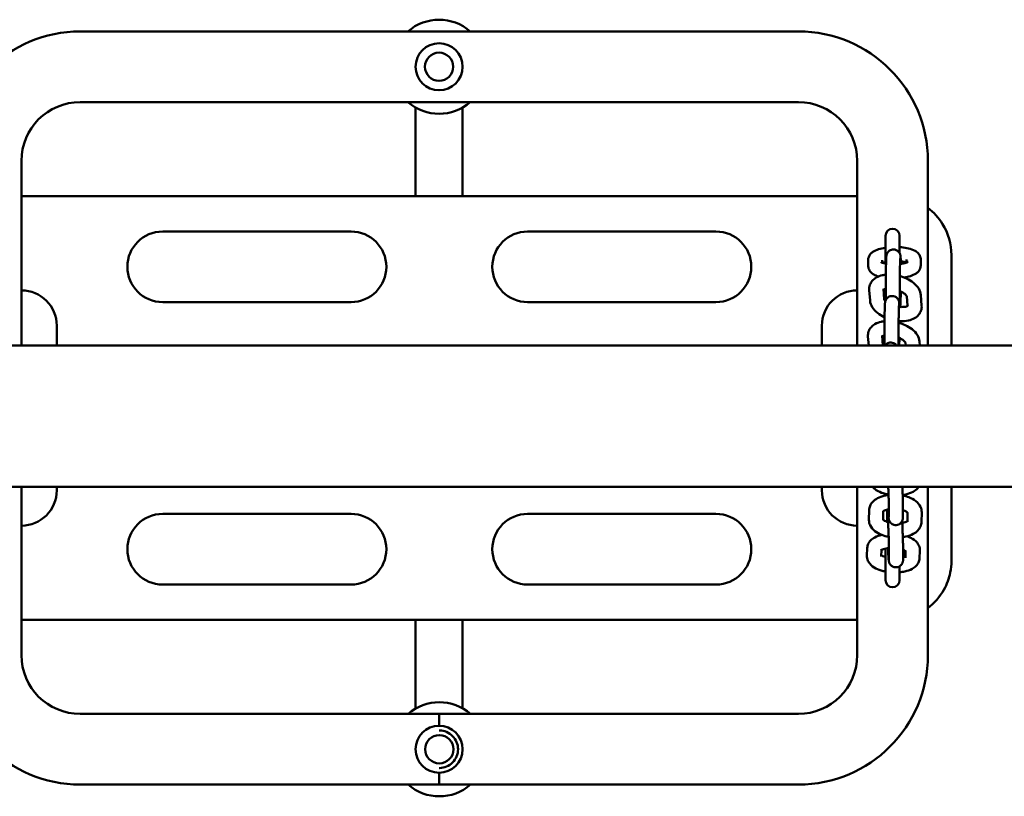
# Model space of a CAD drawing. Units: millimetres. Extents: x 3860 to 13960, y 2687 to 10687.
# Drawn here: x 12552 to 12970, y 6963 to 7293 of the extents above; entities that cross this region are included whole.
import ezdxf

# ---------------------------------------------------------------- set-up
doc = ezdxf.new("R2010")
doc.units = ezdxf.units.MM
doc.header["$LTSCALE"] = 30
doc.layers.add('Viditelná (ISO)', color=7, linetype='Continuous', lineweight=50)

# ---------------------------------------------------------------- blocks, each defined once
blk = doc.blocks.new('VVZ-A005-15')
at = {"layer": 'Viditelná (ISO)'}
for p, q in [((8717.29, -3398.19), (9022.29, -3398.19)), ((8717.29, -3428.19), (9022.29, -3428.19)), ((8859.69, -3430.51), (8859.69, -3443.19)), ((8879.69, -3443.19), (8879.69, -3430.51)), ((8859.69, -3468.19), (8859.69, -3443.19)), ((8879.69, -3468.19), (8879.69, -3443.19)), ((8692.29, -3531.69), (8692.29, -3453.19)), ((9047.29, -3453.19), (9047.29, -3531.69)), ((9077.29, -3453.19), (9077.29, -3531.69)), ((9047.29, -3468.19), (8692.29, -3468.19)), ((8752.29, -3483.19), (8832.29, -3483.19)), ((8987.29, -3483.19), (8907.29, -3483.19)), ((9059.29, -3485.02), (9059.29, -3496.83)), ((9065.29, -3492.38), (9065.29, -3485.02)), ((9051.95, -3497.81), (9051.93, -3495.37)), ((9057.94, -3496.52), (9057.93, -3495.32)), ((9059.58, -3495.19), (9059.45, -3499.8)), ((9065.57, -3495.36), (9065.45, -3499.97)), ((9068.26, -3495.12), (9068.27, -3496.34)), ((9074.26, -3495.07), (9074.28, -3497.51)), ((9087.29, -3493.19), (9087.29, -3531.69)), ((9052.74, -3512.55), (9052.4, -3508.08)), ((9058.72, -3512.06), (9058.38, -3507.62)), ((9065.65, -3513.45), (9065.78, -3508.84)), ((9068.32, -3510.69), (9068.64, -3514.83)), ((9074.31, -3510.23), (9074.65, -3514.7)), ((8832.29, -3513.19), (8752.29, -3513.19)), ((8907.29, -3513.19), (8987.29, -3513.19)), ((9059.03, -3514.95), (9058.9, -3519.56)), ((9065.02, -3515.11), (9064.9, -3519.72)), ((8707.29, -3523.19), (8707.29, -3531.69)), ((9032.29, -3531.69), (9032.29, -3523.19)), ((9052.15, -3531.69), (9051.85, -3527.84)), ((9058.16, -3531.69), (9057.83, -3527.38)), ((9065.14, -3531.69), (9065.23, -3528.6)), ((10005, -3531.69), (5505, -3531.69)), ((9067.78, -3530.45), (9067.87, -3531.69)), ((9073.76, -3529.99), (9073.89, -3531.69)), ((10005, -3591.69), (5505, -3591.69)), ((8692.29, -3663.19), (8692.29, -3591.69)), ((8707.29, -3591.69), (8707.29, -3593.19)), ((9032.29, -3593.19), (9032.29, -3591.69)), ((9047.29, -3591.69), (9047.29, -3663.19)), ((9077.29, -3591.69), (9077.29, -3663.19)), ((9087.29, -3591.69), (9087.29, -3623.19)), ((9060.7, -3599.6), (9060.71, -3603.79)), ((9066.7, -3599.58), (9066.71, -3603.77)), ((8752.29, -3603.19), (8832.29, -3603.19)), ((8987.29, -3603.19), (8907.29, -3603.19)), ((9052.26, -3605.71), (9052.35, -3601.63)), ((9058.26, -3605.84), (9058.34, -3602.07)), ((9060.02, -3606.58), (9060.01, -3603.55)), ((9068.66, -3602.67), (9068.57, -3606.49)), ((9074.66, -3602.54), (9074.57, -3606.62)), ((9051.43, -3621.07), (9051.57, -3617.62)), ((9057.43, -3621.31), (9057.54, -3618.47)), ((9059.29, -3617.91), (9059.29, -3631.35)), ((9060.75, -3617.55), (9060.77, -3621.74)), ((9066.75, -3617.53), (9066.77, -3621.72)), ((9067.86, -3619.02), (9067.75, -3621.88)), ((9073.88, -3618.67), (9073.74, -3622.12)), ((9065.29, -3631.35), (9065.29, -3625.45)), ((8832.29, -3633.19), (8752.29, -3633.19)), ((8907.29, -3633.19), (8987.29, -3633.19)), ((8692.29, -3648.19), (9047.29, -3648.19)), ((8859.69, -3673.19), (8859.69, -3648.19)), ((8879.69, -3673.19), (8879.69, -3648.19)), ((8859.69, -3673.19), (8859.69, -3685.93)), ((8879.69, -3685.81), (8879.69, -3673.19)), ((8869.69, -3688.19), (8717.29, -3688.19)), ((8869.69, -3693.19), (8869.69, -3688.19)), ((8869.79, -3688.19), (8869.79, -3693.19)), ((9022.29, -3688.19), (8869.79, -3688.19)), ((8869.69, -3718.19), (8869.69, -3713.19)), ((8869.79, -3713.19), (8869.79, -3718.19)), ((8869.69, -3718.19), (8717.29, -3718.19)), ((9022.29, -3718.19), (8869.79, -3718.19))]:
    blk.add_line(p, q, dxfattribs=at)
for centre, radius in [((8869.69, -3413.19), 10), ((8869.69, -3413.19), 6), ((8869.69, -3703.19), 10), ((8869.79, -3703.19), 6)]:
    blk.add_circle(centre, radius, dxfattribs=at)
for centre, radius, start, end in [((8869.69, -3413.19), 20, 48.5904, 131.4096), ((8717.29, -3453.19), 55, 90, 180), ((9022.29, -3453.19), 55, 0, 90), ((8717.29, -3453.19), 25, 90, 180), ((8869.69, -3413.19), 20, 228.5904, 311.4096), ((9022.29, -3453.19), 25, 0, 90), ((8752.29, -3498.19), 15, 90, 270), ((8832.29, -3498.19), 15, 270, 90), ((8907.29, -3498.19), 15, 90, 270), ((8987.29, -3498.19), 15, 270, 90), ((9062.29, -3485.02), 3, 0, 180), ((8692.29, -3523.19), 15, 0, 90), ((9047.29, -3523.19), 15, 90, 180), ((8692.29, -3593.19), 15, 270, 0), ((9047.29, -3593.19), 15, 180, 270), ((8752.29, -3618.19), 15, 90, 270), ((8832.29, -3618.19), 15, 270, 90), ((8907.29, -3618.19), 15, 90, 270), ((8987.29, -3618.19), 15, 270, 90), ((9062.29, -3631.35), 3, 180, 0), ((8717.29, -3663.19), 55, 180, 270), ((8717.29, -3663.19), 25, 180, 270), ((9022.29, -3663.19), 55, 270, 0), ((9022.29, -3663.19), 25, 270, 0), ((8869.79, -3703.19), 20, 48.5904, 131.4096), ((8869.79, -3703.19), 20, 228.5904, 311.4096)]:
    blk.add_arc(centre, radius, start, end, dxfattribs=at)
for points, knots in [([(9087.29, -3493.19), (9087.29, -3488.57), (9085.98, -3483.96), (9081.89, -3477.37), (9079.76, -3475.05), (9077.28, -3473.19)], [-3.132207, -3.132207, -3.132207, -3.132207, -2.020273, -2.020273, -1.279445, -1.279445, -1.279445, -1.279445]), ([(9051.93, -3495.37), (9051.93, -3494.9), (9052.02, -3494.43), (9052.33, -3493.57), (9052.57, -3493.19), (9053.18, -3492.44), (9053.56, -3492.12), (9054.7, -3491.34), (9055.48, -3491.01), (9057.25, -3490.45), (9058.24, -3490.23), (9059.29, -3490.08)], [3.141593, 3.141593, 3.141593, 3.141593, 3.254344, 3.254344, 3.381887, 3.381887, 3.564331, 3.564331, 3.918845, 3.918845, 4.289998, 4.289998, 4.289998, 4.289998]), ([(9065.8, -3496.9), (9065.78, -3496.2), (9065.77, -3495.58), (9065.74, -3494.54), (9065.72, -3494.15), (9065.68, -3493.73), (9065.68, -3493.65), (9065.65, -3493.47), (9065.64, -3493.38), (9065.58, -3493.12), (9065.56, -3493.01), (9065.43, -3492.66), (9065.36, -3492.47), (9065.04, -3492.01), (9064.93, -3491.87), (9064.66, -3491.6), (9064.52, -3491.48), (9064.08, -3491.18), (9063.71, -3491), (9062.96, -3490.84), (9062.62, -3490.83), (9061.97, -3490.91), (9061.68, -3491), (9061.14, -3491.25), (9060.91, -3491.4), (9060.49, -3491.75), (9060.34, -3491.94), (9060.06, -3492.33), (9059.98, -3492.5), (9059.83, -3492.82), (9059.8, -3492.94), (9059.74, -3493.14), (9059.72, -3493.22), (9059.69, -3493.37), (9059.68, -3493.43), (9059.66, -3493.61), (9059.65, -3493.7), (9059.63, -3493.88), (9059.63, -3493.97), (9059.61, -3494.16), (9059.61, -3494.27), (9059.6, -3494.5), (9059.59, -3494.63), (9059.58, -3494.89), (9059.58, -3495.04), (9059.58, -3495.19)], [4.781111, 4.781111, 4.781111, 4.781111, 5.105695, 5.105695, 5.451586, 5.451586, 5.530126, 5.530126, 5.596188, 5.596188, 5.629697, 5.629697, 5.654732, 5.654732, 5.663711, 5.663711, 5.669902, 5.669902, 5.679167, 5.679167, 5.68584, 5.68584, 5.692331, 5.692331, 5.700006, 5.700006, 5.710754, 5.710754, 5.727944, 5.727944, 5.752117, 5.752117, 5.779056, 5.779056, 5.817674, 5.817674, 5.90329, 5.90329, 5.996614, 5.996614, 6.091878, 6.091878, 6.187931, 6.187931, 6.283185, 6.283185, 6.283185, 6.283185]), ([(9065.29, -3489.83), (9065.56, -3489.84), (9065.83, -3489.86), (9067.14, -3489.98), (9068.13, -3490.14), (9070.08, -3490.6), (9071.01, -3490.91), (9072.32, -3491.66), (9072.74, -3491.96), (9073.35, -3492.61), (9073.55, -3492.87), (9073.99, -3493.61), (9074.19, -3494.16), (9074.25, -3494.86), (9074.26, -3494.96), (9074.26, -3495.07)], [4.96311, 4.96311, 4.96311, 4.96311, 5.054839, 5.054839, 5.415177, 5.415177, 5.818103, 5.818103, 6.015032, 6.015032, 6.113906, 6.113906, 6.258065, 6.258065, 6.283185, 6.283185, 6.283185, 6.283185]), ([(9068.88, -3496.07), (9068.88, -3496.07), (9068.85, -3496.09), (9068.7, -3496.17), (9068.56, -3496.23), (9068.15, -3496.39), (9067.85, -3496.49), (9067.09, -3496.68), (9066.6, -3496.78), (9065.9, -3496.89), (9065.72, -3496.91), (9065.53, -3496.93)], [0.4003204, 0.4003204, 0.4003204, 0.4003204, 0.5193945, 0.5193945, 0.6851669, 0.6851669, 0.8935794, 0.8935794, 1.1415361, 1.1415361, 1.2255006, 1.2255006, 1.2255006, 1.2255006]), ([(9065.62, -3494.3), (9065.62, -3494.3), (9065.62, -3494.31), (9065.61, -3494.36), (9065.61, -3494.45), (9065.59, -3494.77), (9065.58, -3495.04), (9065.57, -3495.36)], [5.8778221, 5.8778221, 5.8778221, 5.8778221, 5.9180442, 5.9180442, 6.0670241, 6.0670241, 6.2831853, 6.2831853, 6.2831853, 6.2831853]), ([(9065.78, -3495.89), (9065.86, -3495.9), (9065.95, -3495.91), (9066.63, -3495.98), (9067.16, -3496.08), (9067.85, -3496.24), (9068.06, -3496.29), (9068.25, -3496.35)], [5.089213, 5.089213, 5.089213, 5.089213, 5.1295001, 5.1295001, 5.4040288, 5.4040288, 5.5496828, 5.5496828, 5.5496828, 5.5496828]), ([(9056.33, -3502.3), (9055.62, -3502.09), (9054.96, -3501.83), (9053.89, -3501.21), (9053.47, -3500.91), (9052.85, -3500.26), (9052.65, -3500.01), (9052.22, -3499.27), (9052.02, -3498.71), (9051.95, -3498.02), (9051.95, -3497.91), (9051.95, -3497.81)], [2.3838709, 2.3838709, 2.3838709, 2.3838709, 2.6765103, 2.6765103, 2.8734393, 2.8734393, 2.972313, 2.972313, 3.116472, 3.116472, 3.1415927, 3.1415927, 3.1415927, 3.1415927]), ([(9059.53, -3496.87), (9059.19, -3496.82), (9058.88, -3496.76), (9058.2, -3496.6), (9057.86, -3496.5), (9057.45, -3496.34), (9057.34, -3496.28), (9057.3, -3496.25), (9057.3, -3496.25), (9057.3, -3496.25)], [2.0916827, 2.0916827, 2.0916827, 2.0916827, 2.2624361, 2.2624361, 2.5074699, 2.5074699, 2.7021986, 2.7021986, 2.7362379, 2.7362379, 2.7362379, 2.7362379]), ([(9057.96, -3496.52), (9058.17, -3496.45), (9058.42, -3496.37), (9058.89, -3496.25), (9059.08, -3496.21), (9059.29, -3496.17)], [3.8645197, 3.8645197, 3.8645197, 3.8645197, 4.035172, 4.035172, 4.1431928, 4.1431928, 4.1431928, 4.1431928]), ([(9059.45, -3499.8), (9059.43, -3500.35), (9059.42, -3501.02), (9059.4, -3502.52), (9059.39, -3503.33), (9059.38, -3505.03), (9059.38, -3505.92), (9059.39, -3507.68), (9059.39, -3508.57), (9059.41, -3510.23), (9059.42, -3511.02), (9059.43, -3511.9), (9059.43, -3512.08), (9059.44, -3512.25)], [0, 0, 0, 0, 0.342984, 0.342984, 0.668972, 0.668972, 0.991906, 0.991906, 1.314252, 1.314252, 1.63738, 1.63738, 1.720593, 1.720593, 1.720593, 1.720593]), ([(9065.45, -3499.97), (9065.43, -3500.41), (9065.42, -3500.96), (9065.4, -3502.24), (9065.4, -3502.99), (9065.39, -3503.98), (9065.39, -3504.18), (9065.39, -3504.59), (9065.39, -3504.8), (9065.39, -3505.22), (9065.38, -3505.43), (9065.38, -3505.86), (9065.38, -3506.07), (9065.38, -3506.5), (9065.38, -3506.71), (9065.39, -3507.14), (9065.39, -3507.35), (9065.39, -3507.78), (9065.39, -3508), (9065.39, -3508.42), (9065.39, -3508.62), (9065.4, -3509.03), (9065.4, -3509.24), (9065.4, -3509.64), (9065.4, -3509.83), (9065.41, -3510.23), (9065.41, -3510.42), (9065.41, -3510.79), (9065.42, -3510.97), (9065.42, -3511.32), (9065.42, -3511.49), (9065.43, -3511.82), (9065.43, -3511.98), (9065.44, -3512.29), (9065.44, -3512.44), (9065.45, -3512.72), (9065.45, -3512.85), (9065.47, -3513.47), (9065.48, -3513.87), (9065.5, -3514.2), (9065.51, -3514.28), (9065.51, -3514.32), (9065.51, -3514.33), (9065.51, -3514.33)], [0, 0, 0, 0, 0.299202, 0.299202, 0.61249, 0.61249, 0.691198, 0.691198, 0.770909, 0.770909, 0.85061, 0.85061, 0.929289, 0.929289, 1.008183, 1.008183, 1.088101, 1.088101, 1.168025, 1.168025, 1.246935, 1.246935, 1.325682, 1.325682, 1.405473, 1.405473, 1.485292, 1.485292, 1.564111, 1.564111, 1.64217, 1.64217, 1.721307, 1.721307, 1.800513, 1.800513, 1.878751, 1.878751, 2.183035, 2.183035, 2.303883, 2.303883, 2.347308, 2.347308, 2.347308, 2.347308]), ([(9074.28, -3497.51), (9074.28, -3497.98), (9074.19, -3498.44), (9073.88, -3499.3), (9073.64, -3499.68), (9073.03, -3500.44), (9072.65, -3500.76), (9071.51, -3501.54), (9070.72, -3501.86), (9069.05, -3502.4), (9068.16, -3502.6), (9067.22, -3502.75)], [0, 0, 0, 0, 0.112752, 0.112752, 0.240295, 0.240295, 0.422738, 0.422738, 0.777252, 0.777252, 1.112734, 1.112734, 1.112734, 1.112734]), ([(9052.4, -3508.08), (9052.34, -3507.36), (9052.43, -3506.6), (9052.91, -3505.25), (9053.26, -3504.66), (9054.18, -3503.58), (9054.76, -3503.13), (9056.2, -3502.29), (9057.09, -3501.98), (9058.47, -3501.68), (9058.94, -3501.61), (9059.41, -3501.57)], [3.141593, 3.141593, 3.141593, 3.141593, 3.365042, 3.365042, 3.57124, 3.57124, 3.809691, 3.809691, 4.124413, 4.124413, 4.280218, 4.280218, 4.280218, 4.280218]), ([(9065.41, -3502.15), (9066.39, -3502.42), (9067.34, -3502.77), (9069.3, -3503.69), (9070.28, -3504.28), (9072.04, -3505.69), (9072.81, -3506.5), (9073.87, -3508.28), (9074.23, -3509.21), (9074.31, -3510.23)], [4.913979, 4.913979, 4.913979, 4.913979, 5.227011, 5.227011, 5.593102, 5.593102, 5.968178, 5.968178, 6.283185, 6.283185, 6.283185, 6.283185]), ([(9058.4, -3507.95), (9058.45, -3507.92), (9058.51, -3507.9), (9058.75, -3507.79), (9058.99, -3507.71), (9059.32, -3507.64), (9059.35, -3507.63), (9059.39, -3507.62)], [3.8192592, 3.8192592, 3.8192592, 3.8192592, 3.9073876, 3.9073876, 4.1240469, 4.1240469, 4.1499329, 4.1499329, 4.1499329, 4.1499329]), ([(9065.39, -3508.49), (9065.85, -3508.69), (9066.28, -3508.91), (9067.05, -3509.39), (9067.39, -3509.64), (9067.88, -3510.09), (9068.06, -3510.28), (9068.27, -3510.58), (9068.31, -3510.68), (9068.32, -3510.72), (9068.33, -3510.72), (9068.33, -3510.72)], [5.1734198, 5.1734198, 5.1734198, 5.1734198, 5.414984, 5.414984, 5.6686917, 5.6686917, 5.9014363, 5.9014363, 6.1173393, 6.1173393, 6.1294284, 6.1294284, 6.1294284, 6.1294284]), ([(9058.9, -3519.63), (9058.87, -3519.62), (9058.83, -3519.6), (9057.75, -3519.09), (9056.76, -3518.5), (9055.01, -3517.09), (9054.24, -3516.28), (9053.17, -3514.5), (9052.82, -3513.57), (9052.74, -3512.55)], [2.074502, 2.074502, 2.074502, 2.074502, 2.085418, 2.085418, 2.45151, 2.45151, 2.826586, 2.826586, 3.141593, 3.141593, 3.141593, 3.141593]), ([(9059.23, -3512.75), (9059.08, -3512.6), (9058.96, -3512.46), (9058.78, -3512.2), (9058.74, -3512.1), (9058.72, -3512.05), (9058.72, -3512.05), (9058.72, -3512.05)], [8.8685138, 8.8685138, 8.8685138, 8.8685138, 9.0430289, 9.0430289, 9.258932, 9.258932, 9.3220659, 9.3220659, 9.3220659, 9.3220659]), ([(9065.22, -3515.23), (9065.21, -3515.09), (9065.21, -3514.96), (9065.2, -3514.7), (9065.2, -3514.57), (9065.19, -3514.33), (9065.18, -3514.22), (9065.17, -3514.01), (9065.17, -3513.92), (9065.16, -3513.74), (9065.15, -3513.65), (9065.14, -3513.49), (9065.13, -3513.41), (9065.1, -3513.23), (9065.09, -3513.14), (9065.03, -3512.88), (9065.01, -3512.76), (9064.88, -3512.42), (9064.82, -3512.23), (9064.5, -3511.77), (9064.39, -3511.63), (9064.11, -3511.36), (9063.97, -3511.24), (9063.53, -3510.94), (9063.17, -3510.76), (9062.42, -3510.6), (9062.07, -3510.59), (9061.42, -3510.67), (9061.13, -3510.76), (9060.59, -3511), (9060.36, -3511.16), (9059.94, -3511.51), (9059.79, -3511.69), (9059.51, -3512.09), (9059.43, -3512.26), (9059.28, -3512.58), (9059.25, -3512.7), (9059.19, -3512.9), (9059.18, -3512.97), (9059.14, -3513.13), (9059.13, -3513.19), (9059.11, -3513.37), (9059.1, -3513.45), (9059.08, -3513.63), (9059.08, -3513.72), (9059.07, -3513.92), (9059.06, -3514.03), (9059.05, -3514.26), (9059.04, -3514.38), (9059.04, -3514.65), (9059.03, -3514.8), (9059.03, -3514.95)], [5.025929, 5.025929, 5.025929, 5.025929, 5.105695, 5.105695, 5.192435, 5.192435, 5.279732, 5.279732, 5.366405, 5.366405, 5.451586, 5.451586, 5.530126, 5.530126, 5.596188, 5.596188, 5.629697, 5.629697, 5.654732, 5.654732, 5.663711, 5.663711, 5.669902, 5.669902, 5.679167, 5.679167, 5.68584, 5.68584, 5.692331, 5.692331, 5.700006, 5.700006, 5.710754, 5.710754, 5.727944, 5.727944, 5.752117, 5.752117, 5.779056, 5.779056, 5.817674, 5.817674, 5.90329, 5.90329, 5.996614, 5.996614, 6.091878, 6.091878, 6.187931, 6.187931, 6.283185, 6.283185, 6.283185, 6.283185]), ([(9074.65, -3514.7), (9074.71, -3515.42), (9074.62, -3516.18), (9074.14, -3517.53), (9073.79, -3518.12), (9072.87, -3519.2), (9072.29, -3519.65), (9070.85, -3520.49), (9069.96, -3520.8), (9067.94, -3521.24), (9066.78, -3521.32), (9065.36, -3521.26), (9065.11, -3521.24), (9064.87, -3521.22)], [0, 0, 0, 0, 0.223449, 0.223449, 0.429647, 0.429647, 0.668099, 0.668099, 0.98282, 0.98282, 1.356146, 1.356146, 1.433812, 1.433812, 1.433812, 1.433812]), ([(9065.07, -3514.06), (9065.07, -3514.06), (9065.07, -3514.06), (9065.06, -3514.11), (9065.06, -3514.21), (9065.04, -3514.53), (9065.03, -3514.8), (9065.02, -3515.11)], [5.8778221, 5.8778221, 5.8778221, 5.8778221, 5.9180442, 5.9180442, 6.0670241, 6.0670241, 6.2831853, 6.2831853, 6.2831853, 6.2831853]), ([(9068.8, -3514.72), (9068.8, -3514.72), (9068.8, -3514.73), (9068.76, -3514.76), (9068.65, -3514.84), (9068.3, -3514.99), (9068.06, -3515.07), (9067.45, -3515.2), (9067.07, -3515.25), (9066.2, -3515.29), (9065.7, -3515.28), (9065.12, -3515.22), (9065.07, -3515.21), (9065.02, -3515.2)], [6.750014, 6.750014, 6.750014, 6.750014, 6.81531, 6.81531, 7.04898, 7.04898, 7.26564, 7.26564, 7.49873, 7.49873, 7.751253, 7.751253, 7.775588, 7.775588, 7.775588, 7.775588]), ([(9065.53, -3515.25), (9065.54, -3515.22), (9065.54, -3515.18), (9065.57, -3515.03), (9065.58, -3514.94), (9065.59, -3514.76), (9065.6, -3514.67), (9065.61, -3514.47), (9065.61, -3514.37), (9065.63, -3514.14), (9065.63, -3514.01), (9065.64, -3513.74), (9065.64, -3513.6), (9065.65, -3513.45)], [2.6548066, 2.6548066, 2.6548066, 2.6548066, 2.6760815, 2.6760815, 2.7616974, 2.7616974, 2.8550215, 2.8550215, 2.950285, 2.950285, 3.0463384, 3.0463384, 3.1415927, 3.1415927, 3.1415927, 3.1415927]), ([(9058.9, -3519.56), (9058.88, -3520.11), (9058.87, -3520.78), (9058.85, -3522.27), (9058.84, -3523.08), (9058.84, -3524.79), (9058.84, -3525.67), (9058.84, -3527.44), (9058.84, -3528.32), (9058.86, -3529.99), (9058.87, -3530.78), (9058.88, -3531.55), (9058.88, -3531.62), (9058.88, -3531.69)], [0, 0, 0, 0, 0.342984, 0.342984, 0.668972, 0.668972, 0.991906, 0.991906, 1.314252, 1.314252, 1.63738, 1.63738, 1.669363, 1.669363, 1.669363, 1.669363]), ([(9064.9, -3519.72), (9064.88, -3520.17), (9064.87, -3520.72), (9064.85, -3522), (9064.85, -3522.74), (9064.84, -3523.73), (9064.84, -3523.94), (9064.84, -3524.35), (9064.84, -3524.56), (9064.84, -3524.98), (9064.84, -3525.19), (9064.84, -3525.62), (9064.84, -3525.83), (9064.84, -3526.25), (9064.84, -3526.47), (9064.84, -3526.9), (9064.84, -3527.11), (9064.84, -3527.54), (9064.84, -3527.75), (9064.84, -3528.17), (9064.84, -3528.38), (9064.85, -3528.79), (9064.85, -3528.99), (9064.85, -3529.39), (9064.85, -3529.59), (9064.86, -3529.98), (9064.86, -3530.17), (9064.87, -3530.55), (9064.87, -3530.73), (9064.87, -3531.18), (9064.88, -3531.44), (9064.88, -3531.69)], [0, 0, 0, 0, 0.299202, 0.299202, 0.61249, 0.61249, 0.691198, 0.691198, 0.770909, 0.770909, 0.85061, 0.85061, 0.929289, 0.929289, 1.008183, 1.008183, 1.088101, 1.088101, 1.168025, 1.168025, 1.246935, 1.246935, 1.325682, 1.325682, 1.405473, 1.405473, 1.485292, 1.485292, 1.564111, 1.564111, 1.687214, 1.687214, 1.687214, 1.687214]), ([(9051.85, -3527.84), (9051.79, -3527.12), (9051.88, -3526.36), (9052.36, -3525.01), (9052.71, -3524.42), (9053.63, -3523.34), (9054.21, -3522.89), (9055.65, -3522.05), (9056.54, -3521.74), (9057.92, -3521.44), (9058.39, -3521.37), (9058.86, -3521.32)], [3.141593, 3.141593, 3.141593, 3.141593, 3.365042, 3.365042, 3.57124, 3.57124, 3.809691, 3.809691, 4.124413, 4.124413, 4.280218, 4.280218, 4.280218, 4.280218]), ([(9064.86, -3521.91), (9065.84, -3522.18), (9066.79, -3522.53), (9068.75, -3523.45), (9069.73, -3524.04), (9071.49, -3525.45), (9072.26, -3526.26), (9073.33, -3528.04), (9073.68, -3528.97), (9073.76, -3529.99)], [4.913979, 4.913979, 4.913979, 4.913979, 5.227011, 5.227011, 5.593102, 5.593102, 5.968178, 5.968178, 6.283185, 6.283185, 6.283185, 6.283185]), ([(9065.29, -3522.03), (9065.29, -3521.89), (9065.29, -3521.74), (9065.29, -3521.48), (9065.29, -3521.37), (9065.29, -3521.25)], [4.0805957, 4.0805957, 4.0805957, 4.0805957, 4.13349818, 4.13349818, 4.17544574, 4.17544574, 4.17544574, 4.17544574]), ([(9057.86, -3527.71), (9057.9, -3527.68), (9057.96, -3527.65), (9058.2, -3527.55), (9058.44, -3527.47), (9058.77, -3527.4), (9058.8, -3527.39), (9058.84, -3527.38)], [3.8192592, 3.8192592, 3.8192592, 3.8192592, 3.9073876, 3.9073876, 4.1240469, 4.1240469, 4.1499329, 4.1499329, 4.1499329, 4.1499329]), ([(9064.84, -3528.24), (9065.31, -3528.45), (9065.74, -3528.67), (9066.51, -3529.14), (9066.84, -3529.4), (9067.34, -3529.84), (9067.51, -3530.04), (9067.72, -3530.34), (9067.76, -3530.44), (9067.78, -3530.48), (9067.78, -3530.48), (9067.78, -3530.48)], [5.1734198, 5.1734198, 5.1734198, 5.1734198, 5.414984, 5.414984, 5.6686917, 5.6686917, 5.9014363, 5.9014363, 6.1173393, 6.1173393, 6.1294284, 6.1294284, 6.1294284, 6.1294284]), ([(9064.06, -3531.69), (9064.05, -3531.68), (9064.04, -3531.66), (9063.95, -3531.53), (9063.84, -3531.39), (9063.56, -3531.11), (9063.42, -3530.99), (9062.98, -3530.7), (9062.62, -3530.52), (9061.87, -3530.36), (9061.52, -3530.35), (9060.87, -3530.43), (9060.58, -3530.52), (9060.04, -3530.76), (9059.81, -3530.92), (9059.4, -3531.27), (9059.25, -3531.45), (9059.11, -3531.63), (9059.09, -3531.66), (9059.08, -3531.69)], [5.65374954, 5.65374954, 5.65374954, 5.65374954, 5.65473182, 5.65473182, 5.66371121, 5.66371121, 5.66990176, 5.66990176, 5.67916663, 5.67916663, 5.68584017, 5.68584017, 5.69233052, 5.69233052, 5.70000649, 5.70000649, 5.71075423, 5.71075423, 5.71279324, 5.71279324, 5.71279324, 5.71279324]), ([(9060.59, -3594.99), (9059.57, -3594.8), (9058.58, -3594.53), (9056.58, -3593.76), (9055.59, -3593.23), (9054.4, -3592.29), (9054.08, -3592), (9053.79, -3591.69)], [1.8362522, 1.8362522, 1.8362522, 1.8362522, 2.1629848, 2.1629848, 2.5395661, 2.5395661, 2.684406, 2.684406, 2.684406, 2.684406]), ([(9060.46, -3591.69), (9060.48, -3592.12), (9060.5, -3592.56), (9060.53, -3593.21), (9060.53, -3593.43), (9060.55, -3593.85), (9060.56, -3594.06), (9060.57, -3594.49), (9060.58, -3594.7), (9060.59, -3595.11), (9060.6, -3595.31), (9060.61, -3595.71), (9060.62, -3595.9), (9060.63, -3596.29), (9060.64, -3596.48), (9060.65, -3596.85), (9060.65, -3597.04), (9060.66, -3597.39), (9060.66, -3597.56), (9060.68, -3598.38), (9060.69, -3598.95), (9060.69, -3599.47), (9060.7, -3599.54), (9060.7, -3599.6)], [5.125058, 5.125058, 5.125058, 5.125058, 5.287698, 5.287698, 5.366529, 5.366529, 5.446389, 5.446389, 5.526261, 5.526261, 5.605124, 5.605124, 5.683693, 5.683693, 5.763315, 5.763315, 5.842974, 5.842974, 5.921644, 5.921644, 6.234319, 6.234319, 6.283185, 6.283185, 6.283185, 6.283185]), ([(9066.47, -3591.69), (9066.48, -3591.95), (9066.49, -3592.22), (9066.54, -3593.37), (9066.57, -3594.25), (9066.62, -3595.93), (9066.65, -3596.73), (9066.68, -3598.16), (9066.69, -3598.8), (9066.69, -3599.41), (9066.7, -3599.5), (9066.7, -3599.58)], [5.156224, 5.156224, 5.156224, 5.156224, 5.252879, 5.252879, 5.575444, 5.575444, 5.898769, 5.898769, 6.225733, 6.225733, 6.283185, 6.283185, 6.283185, 6.283185]), ([(9073.46, -3591.69), (9073.31, -3591.88), (9073.16, -3592.06), (9072.42, -3592.86), (9071.74, -3593.35), (9070.07, -3594.27), (9069.02, -3594.63), (9067.49, -3594.98), (9067.05, -3595.07), (9066.6, -3595.13)], [0.3323699, 0.3323699, 0.3323699, 0.3323699, 0.4097856, 0.4097856, 0.6930723, 0.6930723, 1.0628254, 1.0628254, 1.2072246, 1.2072246, 1.2072246, 1.2072246]), ([(9052.35, -3601.63), (9052.36, -3600.97), (9052.51, -3600.32), (9053.03, -3599.09), (9053.42, -3598.53), (9054.44, -3597.43), (9055.12, -3596.94), (9056.8, -3596.03), (9057.84, -3595.66), (9059.48, -3595.28), (9060.03, -3595.19), (9060.59, -3595.12)], [3.141593, 3.141593, 3.141593, 3.141593, 3.336876, 3.336876, 3.551378, 3.551378, 3.834665, 3.834665, 4.204418, 4.204418, 4.384007, 4.384007, 4.384007, 4.384007]), ([(9066.61, -3595.37), (9067.51, -3595.55), (9068.39, -3595.8), (9070.28, -3596.54), (9071.27, -3597.06), (9072.96, -3598.39), (9073.69, -3599.19), (9074.48, -3600.9), (9074.67, -3601.68), (9074.66, -3602.5), (9074.66, -3602.52), (9074.66, -3602.54)], [5.013333, 5.013333, 5.013333, 5.013333, 5.304577, 5.304577, 5.681159, 5.681159, 6.040578, 6.040578, 6.276645, 6.276645, 6.283185, 6.283185, 6.283185, 6.283185]), ([(9058.24, -3602.16), (9058.24, -3602.16), (9058.28, -3602.11), (9058.48, -3601.95), (9058.65, -3601.85), (9059.11, -3601.62), (9059.41, -3601.5), (9060.05, -3601.31), (9060.36, -3601.23), (9060.7, -3601.17)], [3.4775297, 3.4775297, 3.4775297, 3.4775297, 3.6761926, 3.6761926, 3.881504, 3.881504, 4.1036292, 4.1036292, 4.2794932, 4.2794932, 4.2794932, 4.2794932]), ([(9060.01, -3603.55), (9060.01, -3603.42), (9060.01, -3603.29), (9060.01, -3603.06), (9060.01, -3602.95), (9060.02, -3602.75), (9060.02, -3602.65), (9060.03, -3602.47), (9060.03, -3602.38), (9060.05, -3602.21), (9060.05, -3602.14), (9060.07, -3601.98), (9060.08, -3601.92), (9060.12, -3601.74), (9060.14, -3601.62), (9060.23, -3601.37), (9060.25, -3601.32), (9060.27, -3601.26)], [3.1415927, 3.1415927, 3.1415927, 3.1415927, 3.2313879, 3.2313879, 3.321425, 3.321425, 3.4104502, 3.4104502, 3.4974033, 3.4974033, 3.5576948, 3.5576948, 3.5886879, 3.5886879, 3.6240725, 3.6240725, 3.6317634, 3.6317634, 3.6317634, 3.6317634]), ([(9060.13, -3602.98), (9060.13, -3602.98), (9060.13, -3602.99), (9060.14, -3603.06), (9060.16, -3603.18), (9060.19, -3603.58), (9060.22, -3603.93), (9060.28, -3604.86), (9060.32, -3605.46), (9060.39, -3606.83), (9060.43, -3607.61), (9060.48, -3608.62), (9060.49, -3608.83), (9060.5, -3609.25), (9060.51, -3609.46), (9060.53, -3609.89), (9060.54, -3610.1), (9060.56, -3610.53), (9060.57, -3610.74), (9060.58, -3611.17), (9060.59, -3611.38), (9060.61, -3611.8), (9060.61, -3612.02), (9060.63, -3612.44), (9060.64, -3612.65), (9060.65, -3613.06), (9060.66, -3613.26), (9060.67, -3613.66), (9060.68, -3613.86), (9060.69, -3614.24), (9060.69, -3614.43), (9060.7, -3614.81), (9060.71, -3614.99), (9060.72, -3615.34), (9060.72, -3615.51), (9060.74, -3616.33), (9060.75, -3616.9), (9060.75, -3617.42), (9060.75, -3617.49), (9060.75, -3617.55)], [3.880152, 3.880152, 3.880152, 3.880152, 3.93327, 3.93327, 4.093312, 4.093312, 4.3531, 4.3531, 4.656681, 4.656681, 4.970805, 4.970805, 5.049531, 5.049531, 5.129265, 5.129265, 5.208991, 5.208991, 5.287698, 5.287698, 5.366529, 5.366529, 5.446389, 5.446389, 5.526261, 5.526261, 5.605124, 5.605124, 5.683693, 5.683693, 5.763315, 5.763315, 5.842974, 5.842974, 5.921644, 5.921644, 6.234319, 6.234319, 6.283185, 6.283185, 6.283185, 6.283185]), ([(9066.71, -3603.77), (9066.71, -3603.9), (9066.71, -3604.03), (9066.71, -3604.26), (9066.71, -3604.37), (9066.7, -3604.57), (9066.7, -3604.67), (9066.69, -3604.85), (9066.69, -3604.94), (9066.68, -3605.1), (9066.67, -3605.18), (9066.65, -3605.34), (9066.64, -3605.4), (9066.6, -3605.58), (9066.58, -3605.7), (9066.45, -3606.06), (9066.39, -3606.27), (9066.07, -3606.74), (9065.96, -3606.89), (9065.69, -3607.16), (9065.55, -3607.28), (9065.12, -3607.58), (9064.76, -3607.76), (9064.02, -3607.93), (9063.68, -3607.96), (9063.04, -3607.89), (9062.74, -3607.81), (9062.2, -3607.58), (9061.97, -3607.43), (9061.55, -3607.09), (9061.39, -3606.91), (9061.1, -3606.53), (9061.02, -3606.37), (9060.87, -3606.06), (9060.83, -3605.95), (9060.77, -3605.76), (9060.75, -3605.68), (9060.71, -3605.53), (9060.69, -3605.46), (9060.66, -3605.25), (9060.64, -3605.14), (9060.59, -3604.71), (9060.56, -3604.34), (9060.51, -3603.72), (9060.5, -3603.58), (9060.48, -3603.28), (9060.47, -3603.12), (9060.45, -3602.79), (9060.44, -3602.61), (9060.42, -3602.25), (9060.41, -3602.07), (9060.39, -3601.67), (9060.37, -3601.46), (9060.36, -3601.24)], [0, 0, 0, 0, 0.089795, 0.089795, 0.179832, 0.179832, 0.268858, 0.268858, 0.355811, 0.355811, 0.416102, 0.416102, 0.447095, 0.447095, 0.48248, 0.48248, 0.508631, 0.508631, 0.517804, 0.517804, 0.524248, 0.524248, 0.534061, 0.534061, 0.54131, 0.54131, 0.548453, 0.548453, 0.556986, 0.556986, 0.56903, 0.56903, 0.588136, 0.588136, 0.613726, 0.613726, 0.642989, 0.642989, 0.6874, 0.6874, 0.797745, 0.797745, 1.111904, 1.111904, 1.198391, 1.198391, 1.286238, 1.286238, 1.374214, 1.374214, 1.461022, 1.461022, 1.55468, 1.55468, 1.55468, 1.55468]), ([(9060.71, -3603.79), (9060.71, -3604.17), (9060.7, -3604.46), (9060.7, -3604.56), (9060.7, -3604.57), (9060.7, -3604.57)], [0, 0, 0, 0, 0.289523, 0.289523, 0.3378175, 0.3378175, 0.3378175, 0.3378175]), ([(9066.7, -3601.59), (9067.02, -3601.7), (9067.3, -3601.82), (9067.89, -3602.1), (9068.16, -3602.26), (9068.53, -3602.54), (9068.64, -3602.65), (9068.72, -3602.74), (9068.73, -3602.76), (9068.73, -3602.76)], [5.236944, 5.236944, 5.236944, 5.236944, 5.4149158, 5.4149158, 5.6541598, 5.6541598, 5.868574, 5.868574, 5.9821059, 5.9821059, 5.9821059, 5.9821059]), ([(9060.65, -3612.94), (9059.62, -3612.75), (9058.63, -3612.48), (9056.64, -3611.71), (9055.65, -3611.19), (9053.96, -3609.85), (9053.23, -3609.05), (9052.44, -3607.34), (9052.25, -3606.56), (9052.26, -3605.75), (9052.26, -3605.73), (9052.26, -3605.71)], [8.119438, 8.119438, 8.119438, 8.119438, 8.44617, 8.44617, 8.822751, 8.822751, 9.18217, 9.18217, 9.418237, 9.418237, 9.424778, 9.424778, 9.424778, 9.424778]), ([(9060.38, -3606.71), (9060, -3606.59), (9059.66, -3606.45), (9059.03, -3606.15), (9058.76, -3605.98), (9058.42, -3605.73), (9058.32, -3605.64), (9058.26, -3605.58)], [2.064541, 2.064541, 2.064541, 2.064541, 2.2733232, 2.2733232, 2.5125671, 2.5125671, 2.6868205, 2.6868205, 2.6868205, 2.6868205]), ([(9066.37, -3606.24), (9066.39, -3606.74), (9066.42, -3607.27), (9066.49, -3608.66), (9066.52, -3609.55), (9066.59, -3611.32), (9066.63, -3612.2), (9066.68, -3613.88), (9066.7, -3614.68), (9066.74, -3616.11), (9066.75, -3616.75), (9066.75, -3617.36), (9066.75, -3617.45), (9066.75, -3617.53)], [4.719404, 4.719404, 4.719404, 4.719404, 4.929574, 4.929574, 5.252879, 5.252879, 5.575444, 5.575444, 5.898769, 5.898769, 6.225733, 6.225733, 6.283185, 6.283185, 6.283185, 6.283185]), ([(9068.58, -3606.18), (9068.57, -3606.19), (9068.55, -3606.2), (9068.44, -3606.29), (9068.27, -3606.4), (9067.81, -3606.63), (9067.51, -3606.75), (9066.92, -3606.92), (9066.67, -3606.98), (9066.41, -3607.04)], [0.5069698, 0.5069698, 0.5069698, 0.5069698, 0.5346, 0.5346, 0.7399113, 0.7399113, 0.9620365, 0.9620365, 1.1045171, 1.1045171, 1.1045171, 1.1045171]), ([(9074.57, -3606.62), (9074.56, -3607.27), (9074.41, -3607.93), (9073.89, -3609.15), (9073.5, -3609.71), (9072.48, -3610.81), (9071.8, -3611.3), (9070.12, -3612.22), (9069.08, -3612.58), (9067.54, -3612.94), (9067.1, -3613.02), (9066.65, -3613.08)], [6.283185, 6.283185, 6.283185, 6.283185, 6.478469, 6.478469, 6.692971, 6.692971, 6.976258, 6.976258, 7.346011, 7.346011, 7.49041, 7.49041, 7.49041, 7.49041]), ([(9051.57, -3617.62), (9051.59, -3617.04), (9051.74, -3616.46), (9052.21, -3615.39), (9052.56, -3614.91), (9053.47, -3613.95), (9054.07, -3613.53), (9055.62, -3612.69), (9056.62, -3612.36), (9057.68, -3612.11)], [3.1415927, 3.1415927, 3.1415927, 3.1415927, 3.306848, 3.306848, 3.4926838, 3.4926838, 3.7545165, 3.7545165, 4.128842, 4.128842, 4.128842, 4.128842]), ([(9068.49, -3612.71), (9069.32, -3613), (9070.11, -3613.35), (9071.76, -3614.36), (9072.62, -3615.07), (9073.58, -3616.74), (9073.84, -3617.48), (9073.88, -3618.39), (9073.88, -3618.53), (9073.88, -3618.67)], [5.3211282, 5.3211282, 5.3211282, 5.3211282, 5.6249793, 5.6249793, 6.0211675, 6.0211675, 6.2441021, 6.2441021, 6.2831853, 6.2831853, 6.2831853, 6.2831853]), ([(9059.29, -3627.68), (9058.66, -3627.55), (9058.04, -3627.4), (9056.38, -3626.9), (9055.38, -3626.49), (9053.55, -3625.37), (9052.69, -3624.66), (9051.73, -3622.99), (9051.48, -3622.26), (9051.43, -3621.34), (9051.43, -3621.2), (9051.43, -3621.07)], [1.895327, 1.895327, 1.895327, 1.895327, 2.104532, 2.104532, 2.483387, 2.483387, 2.879575, 2.879575, 3.102509, 3.102509, 3.141593, 3.141593, 3.141593, 3.141593]), ([(9057.29, -3618.64), (9057.29, -3618.64), (9057.3, -3618.62), (9057.4, -3618.55), (9057.52, -3618.48), (9057.87, -3618.31), (9058.12, -3618.21), (9058.77, -3618.01), (9059.19, -3617.92), (9059.99, -3617.79), (9060.36, -3617.74), (9060.75, -3617.71)], [3.5215806, 3.5215806, 3.5215806, 3.5215806, 3.6252632, 3.6252632, 3.8038587, 3.8038587, 4.0081503, 4.0081503, 4.2432621, 4.2432621, 4.4223879, 4.4223879, 4.4223879, 4.4223879]), ([(9059.29, -3621.51), (9059.11, -3621.46), (9058.94, -3621.41), (9058.37, -3621.21), (9058.03, -3621.05), (9057.64, -3620.84), (9057.53, -3620.77), (9057.45, -3620.71)], [8.3695621, 8.3695621, 8.3695621, 8.3695621, 8.4652295, 8.4652295, 8.7127844, 8.7127844, 8.8345295, 8.8345295, 8.8345295, 8.8345295]), ([(9066.77, -3621.72), (9066.77, -3622.25), (9066.77, -3622.58), (9066.73, -3623.06), (9066.73, -3623.13), (9066.7, -3623.29), (9066.69, -3623.35), (9066.66, -3623.53), (9066.64, -3623.65), (9066.51, -3624.01), (9066.45, -3624.22), (9066.12, -3624.7), (9066.01, -3624.84), (9065.74, -3625.11), (9065.61, -3625.23), (9065.17, -3625.53), (9064.82, -3625.72), (9064.08, -3625.89), (9063.74, -3625.91), (9063.09, -3625.84), (9062.8, -3625.76), (9062.26, -3625.53), (9062.03, -3625.38), (9061.6, -3625.04), (9061.45, -3624.86), (9061.16, -3624.48), (9061.07, -3624.32), (9060.93, -3624.02), (9060.89, -3623.9), (9060.82, -3623.71), (9060.8, -3623.64), (9060.76, -3623.48), (9060.75, -3623.41), (9060.71, -3623.2), (9060.7, -3623.1), (9060.65, -3622.66), (9060.62, -3622.29), (9060.54, -3621.27), (9060.5, -3620.6), (9060.42, -3619.19), (9060.38, -3618.49), (9060.35, -3617.75)], [0, 0, 0, 0, 0.355811, 0.355811, 0.416102, 0.416102, 0.447095, 0.447095, 0.48248, 0.48248, 0.508631, 0.508631, 0.517804, 0.517804, 0.524248, 0.524248, 0.534061, 0.534061, 0.54131, 0.54131, 0.548453, 0.548453, 0.556986, 0.556986, 0.56903, 0.56903, 0.588136, 0.588136, 0.613726, 0.613726, 0.642989, 0.642989, 0.6874, 0.6874, 0.797745, 0.797745, 1.111904, 1.111904, 1.461022, 1.461022, 1.749928, 1.749928, 1.749928, 1.749928]), ([(9066.76, -3618.46), (9067.07, -3618.58), (9067.33, -3618.71), (9067.77, -3618.95), (9067.92, -3619.06), (9068.06, -3619.17), (9068.08, -3619.2), (9068.08, -3619.2)], [5.3708851, 5.3708851, 5.3708851, 5.3708851, 5.5711917, 5.5711917, 5.785039, 5.785039, 5.9130582, 5.9130582, 5.9130582, 5.9130582]), ([(9067.77, -3621.26), (9067.73, -3621.28), (9067.68, -3621.3), (9067.44, -3621.42), (9067.19, -3621.52), (9066.85, -3621.62), (9066.81, -3621.64), (9066.77, -3621.65)], [6.8898657, 6.8898657, 6.8898657, 6.8898657, 6.9454513, 6.9454513, 7.1497429, 7.1497429, 7.1764638, 7.1764638, 7.1764638, 7.1764638]), ([(9060.77, -3621.74), (9060.77, -3622.12), (9060.76, -3622.41), (9060.76, -3622.51), (9060.76, -3622.52), (9060.76, -3622.52)], [0, 0, 0, 0, 0.289523, 0.289523, 0.3378175, 0.3378175, 0.3378175, 0.3378175]), ([(9073.74, -3622.12), (9073.72, -3622.7), (9073.58, -3623.27), (9073.1, -3624.34), (9072.76, -3624.82), (9071.84, -3625.78), (9071.24, -3626.2), (9069.66, -3627.05), (9068.63, -3627.4), (9066.81, -3627.8), (9066.06, -3627.91), (9065.29, -3627.98)], [0, 0, 0, 0, 0.165255, 0.165255, 0.351091, 0.351091, 0.612924, 0.612924, 0.999293, 0.999293, 1.25122, 1.25122, 1.25122, 1.25122]), ([(9077.28, -3643.19), (9080.07, -3641.09), (9082.41, -3638.42), (9085.39, -3633.1), (9086.3, -3630.63), (9087.13, -3626.45), (9087.29, -3624.81), (9087.29, -3623.19)], [-1.848841, -1.848841, -1.848841, -1.848841, -1.016593, -1.016593, -0.390997, -0.390997, 0, 0, 0, 0]), ([(8869.79, -3711.19), (8869.82, -3711.19), (8869.86, -3711.19), (8870.92, -3711.17), (8871.93, -3710.95), (8873.83, -3710.14), (8874.7, -3709.55), (8876.16, -3708.07), (8876.74, -3707.19), (8877.53, -3705.26), (8877.74, -3704.23), (8877.74, -3702.15), (8877.53, -3701.11), (8876.74, -3699.19), (8876.16, -3698.31), (8874.7, -3696.83), (8873.83, -3696.23), (8871.93, -3695.43), (8870.92, -3695.21), (8869.85, -3695.19), (8869.79, -3695.19), (8869.74, -3695.19)], [-0.011378, -0.011378, -0.011378, -0.011378, 0, 0, 0.306194, 0.306194, 0.61894, 0.61894, 0.931578, 0.931578, 1.244117, 1.244117, 1.556657, 1.556657, 1.869295, 1.869295, 2.182041, 2.182041, 2.488235, 2.488235, 2.504612, 2.504612, 2.504612, 2.504612])]:
    blk.add_open_spline(points, degree=3, knots=knots, dxfattribs=at)
for points in [[(9065.78, -3508.84), (9065.78, -3508.78), (9065.78, -3508.72), (9065.78, -3508.66)], [(9065.23, -3528.6), (9065.23, -3528.54), (9065.23, -3528.48), (9065.23, -3528.42)], [(9060.1, -3595.19), (9060.1, -3595.09), (9060.09, -3594.99), (9060.09, -3594.89)]]:
    blk.add_open_spline(points, degree=3, dxfattribs=at)

msp = doc.modelspace()

# ---------------------------------------------------------------- block references
msp.add_blockref('VVZ-A005-15', (3860, 10686.67))

doc.saveas('drawing.dxf')
